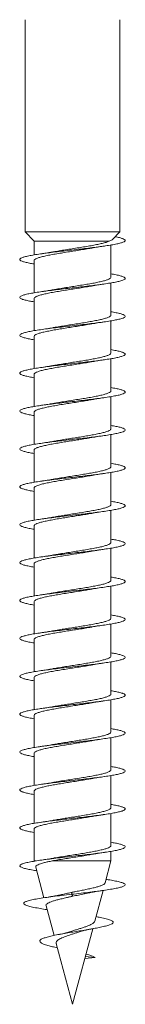
# Model space of a CAD drawing. Units: millimetres. Extents: x -440 to 719, y -270 to 460.
# Drawn here: x 420 to 425, y -270 to -223 of the extents above; entities that cross this region are included whole.
import ezdxf

# ---------------------------------------------------------------- set-up
doc = ezdxf.new("R2010")
doc.units = ezdxf.units.MM

msp = doc.modelspace()

# ---------------------------------------------------------------- linework, layer by layer
at = {"color": 7, "linetype": 'Continuous', "lineweight": 0}
for p, q in [((420.479, -223.048), (420.479, -233.123)), ((424.979, -233.123), (424.979, -223.048)), ((420.479, -233.123), (420.904, -233.562)), ((420.479, -233.123), (424.979, -233.123)), ((424.629, -233.485), (424.979, -233.123)), ((420.904, -233.562), (420.904, -234.221)), ((424.472, -233.562), (420.904, -233.562)), ((424.554, -235.276), (424.554, -233.75)), ((420.904, -234.495), (420.904, -236.021)), ((424.554, -237.076), (424.554, -235.55)), ((420.904, -236.295), (420.904, -237.821)), ((424.554, -238.876), (424.554, -237.35)), ((420.904, -238.095), (420.904, -239.621)), ((424.554, -240.676), (424.554, -239.15)), ((420.904, -239.895), (420.904, -241.421)), ((424.554, -242.476), (424.554, -240.95)), ((420.904, -241.695), (420.904, -243.221)), ((424.554, -244.276), (424.554, -242.75)), ((420.904, -243.495), (420.904, -245.021)), ((424.554, -246.076), (424.554, -244.55)), ((420.904, -245.295), (420.904, -246.821)), ((424.554, -247.876), (424.554, -246.35)), ((420.904, -247.095), (420.904, -248.621)), ((424.554, -249.676), (424.554, -248.15)), ((420.904, -248.895), (420.904, -250.421)), ((424.554, -251.476), (424.554, -249.95)), ((420.904, -250.695), (420.904, -252.221)), ((424.554, -253.276), (424.554, -251.75)), ((420.904, -252.495), (420.904, -254.021)), ((424.554, -255.076), (424.554, -253.55)), ((420.904, -254.295), (420.904, -255.821)), ((424.554, -256.876), (424.554, -255.35)), ((420.904, -256.095), (420.904, -257.621)), ((424.554, -258.676), (424.554, -257.15)), ((420.904, -257.895), (420.904, -259.421)), ((424.554, -260.476), (424.554, -258.95)), ((420.904, -259.695), (420.904, -261.221)), ((424.554, -262.276), (424.554, -260.75)), ((420.904, -261.495), (420.904, -263.005)), ((424.554, -263.005), (424.554, -262.55)), ((420.904, -263.005), (420.908, -263.02)), ((420.997, -263.005), (420.904, -263.005)), ((424.554, -263.005), (421.765, -263.005)), ((424.273, -264.052), (424.554, -263.005)), ((420.984, -263.304), (421.373, -264.754)), ((422.684, -264.591), (422.719, -264.494)), ((422.743, -264.685), (422.684, -264.591)), ((423.786, -265.871), (424.178, -264.409)), ((421.476, -265.137), (421.853, -266.545)), ((421.439, -265.306), (421.524, -265.32)), ((422.729, -269.816), (423.691, -266.225)), ((421.957, -266.934), (422.729, -269.816)), ((423.312, -267.641), (423.802, -267.591)), ((423.802, -267.591), (423.336, -267.552))]:
    msp.add_line(p, q, dxfattribs=at)
for points, knots in [([(424.753, -233.357), (424.77, -233.36), (424.872, -233.378), (425.007, -233.412), (425.148, -233.458), (425.224, -233.504), (425.237, -233.55), (425.183, -233.597), (425.067, -233.643), (424.889, -233.689), (424.656, -233.735), (424.373, -233.781), (424.047, -233.827), (423.687, -233.873), (423.302, -233.92), (422.903, -233.966), (422.499, -234.012), (422.101, -234.058), (421.719, -234.104), (421.364, -234.15), (421.044, -234.196), (420.767, -234.243), (420.541, -234.289), (420.372, -234.335), (420.264, -234.381), (420.22, -234.427), (420.24, -234.473), (420.325, -234.519), (420.473, -234.565), (420.664, -234.609), (420.829, -234.638), (420.904, -234.651)], [0, 0, 0, 0, 0.0072549, 0.0426349, 0.0782592, 0.1139965, 0.1497011, 0.185366, 0.2210199, 0.2566891, 0.2923746, 0.3280469, 0.3637266, 0.3994001, 0.4350674, 0.4707363, 0.5063952, 0.5420498, 0.5777136, 0.6133664, 0.6490201, 0.6846714, 0.7203184, 0.7559729, 0.7916207, 0.8272677, 0.8629208, 0.8985672, 0.9342184, 0.9698733, 1, 1, 1, 1]), ([(424.472, -233.562), (424.437, -233.578), (424.366, -233.611), (424.198, -233.66), (423.989, -233.709), (423.746, -233.757), (423.47, -233.807), (423.176, -233.855), (422.866, -233.904), (422.554, -233.953), (422.246, -234.002), (422.005, -234.042), (421.876, -234.065), (421.838, -234.072)], [0, 0, 0, 0, 0.0947742, 0.1923178, 0.2867467, 0.3839109, 0.4783411, 0.5755058, 0.6699435, 0.7671016, 0.8615277, 0.9586942, 1, 1, 1, 1]), ([(423.621, -233.899), (423.631, -233.897), (423.723, -233.88), (423.93, -233.846), (424.139, -233.815), (424.251, -233.798)], [0, 0, 0, 0, 0.0548894, 0.4956506, 1, 1, 1, 1]), ([(424.626, -233.483), (424.614, -233.494), (424.587, -233.52), (424.513, -233.547), (424.472, -233.562)], [0, 0, 0, 0, 0.439897, 1, 1, 1, 1]), ([(420.909, -234.495), (420.907, -234.492), (420.9, -234.472), (420.938, -234.435), (421.026, -234.386), (421.166, -234.338), (421.353, -234.288), (421.578, -234.24), (421.838, -234.191), (422.122, -234.142), (422.426, -234.093), (422.737, -234.044), (423.049, -233.995), (423.349, -233.947), (423.532, -233.915), (423.62, -233.899)], [0, 0, 0, 0, 0.017858, 0.101081, 0.181962, 0.265179, 0.346058, 0.429281, 0.510169, 0.593388, 0.674259, 0.75749, 0.838355, 0.921579, 1, 1, 1, 1]), ([(421.838, -234.071), (421.779, -234.082), (421.648, -234.106), (421.434, -234.14), (421.277, -234.163), (421.204, -234.174)], [0, 0, 0, 0, 0.300076, 0.672692, 1, 1, 1, 1]), ([(424.554, -235.12), (424.64, -235.135), (424.813, -235.166), (425.007, -235.212), (425.148, -235.258), (425.224, -235.304), (425.237, -235.35), (425.184, -235.396), (425.068, -235.442), (424.891, -235.488), (424.658, -235.535), (424.376, -235.581), (424.051, -235.627), (423.691, -235.673), (423.307, -235.719), (422.908, -235.765), (422.504, -235.811), (422.106, -235.857), (421.724, -235.904), (421.368, -235.95), (421.048, -235.996), (420.771, -236.042), (420.544, -236.088), (420.374, -236.134), (420.265, -236.18), (420.219, -236.227), (420.24, -236.273), (420.324, -236.319), (420.471, -236.365), (420.663, -236.409), (420.828, -236.437), (420.904, -236.451)], [0, 0, 0, 0, 0.034045, 0.068736, 0.103418, 0.138101, 0.172782, 0.207455, 0.242133, 0.276804, 0.311474, 0.346148, 0.380814, 0.415483, 0.450154, 0.484816, 0.519488, 0.554158, 0.588823, 0.623501, 0.658168, 0.692846, 0.727526, 0.7622, 0.796886, 0.831571, 0.866259, 0.900956, 0.935647, 0.970344, 1, 1, 1, 1]), ([(420.905, -236.295), (420.905, -236.295), (420.895, -236.278), (420.927, -236.245), (421.002, -236.197), (421.134, -236.147), (421.31, -236.099), (421.529, -236.05), (421.781, -236.001), (422.063, -235.952), (422.362, -235.903), (422.674, -235.854), (422.985, -235.805), (423.289, -235.756), (423.502, -235.721), (423.604, -235.702), (423.618, -235.699)], [0, 0, 0, 0, 0.002202, 0.083099, 0.166341, 0.247244, 0.330485, 0.411383, 0.494622, 0.575518, 0.658768, 0.739668, 0.822914, 0.903812, 0.987054, 1, 1, 1, 1]), ([(424.553, -235.276), (424.549, -235.292), (424.54, -235.323), (424.46, -235.372), (424.333, -235.421), (424.158, -235.47), (423.943, -235.519), (423.69, -235.568), (423.412, -235.616), (423.112, -235.666), (422.803, -235.714), (422.489, -235.763), (422.186, -235.812), (421.965, -235.849), (421.858, -235.869), (421.837, -235.873)], [0, 0, 0, 0, 0.079707, 0.1605, 0.24364, 0.324432, 0.407573, 0.488363, 0.571498, 0.652297, 0.735431, 0.816222, 0.899368, 0.980167, 1, 1, 1, 1]), ([(423.618, -235.7), (423.629, -235.698), (423.722, -235.68), (423.93, -235.646), (424.139, -235.615), (424.25, -235.598)], [0, 0, 0, 0, 0.058437, 0.497695, 1, 1, 1, 1]), ([(421.837, -235.872), (421.813, -235.876), (421.71, -235.895), (421.501, -235.929), (421.308, -235.958), (421.206, -235.973)], [0, 0, 0, 0, 0.127025, 0.540523, 1, 1, 1, 1]), ([(424.554, -236.92), (424.639, -236.935), (424.811, -236.965), (425.005, -237.011), (425.146, -237.057), (425.224, -237.103), (425.237, -237.149), (425.185, -237.195), (425.07, -237.242), (424.894, -237.288), (424.662, -237.334), (424.38, -237.38), (424.055, -237.426), (423.696, -237.472), (423.312, -237.518), (422.913, -237.565), (422.508, -237.611), (422.11, -237.657), (421.728, -237.703), (421.371, -237.749), (421.05, -237.795), (420.772, -237.842), (420.546, -237.888), (420.375, -237.934), (420.266, -237.98), (420.22, -238.026), (420.239, -238.072), (420.323, -238.118), (420.47, -238.165), (420.661, -238.209), (420.827, -238.237), (420.904, -238.251)], [0, 0, 0, 0, 0.03358, 0.068249, 0.102923, 0.13759, 0.172263, 0.206936, 0.241606, 0.276283, 0.31096, 0.345635, 0.380322, 0.415003, 0.449689, 0.484378, 0.519072, 0.55377, 0.588471, 0.623166, 0.657866, 0.692551, 0.72724, 0.761926, 0.796603, 0.831285, 0.865961, 0.900634, 0.935311, 0.96998, 1, 1, 1, 1]), ([(424.55, -237.076), (424.551, -237.079), (424.56, -237.098), (424.523, -237.133), (424.44, -237.182), (424.3, -237.231), (424.118, -237.28), (423.893, -237.329), (423.636, -237.378), (423.351, -237.427), (423.05, -237.475), (422.737, -237.525), (422.426, -237.573), (422.125, -237.622), (421.925, -237.655), (421.836, -237.672), (421.834, -237.673)], [0, 0, 0, 0, 0.014546, 0.095322, 0.178437, 0.259212, 0.342331, 0.423107, 0.506221, 0.587006, 0.670115, 0.750895, 0.834003, 0.91478, 0.997899, 1, 1, 1, 1]), ([(420.908, -238.095), (420.91, -238.082), (420.914, -238.052), (420.984, -238.006), (421.102, -237.958), (421.271, -237.908), (421.48, -237.86), (421.728, -237.811), (422.002, -237.762), (422.3, -237.713), (422.608, -237.664), (422.923, -237.615), (423.227, -237.566), (423.463, -237.528), (423.583, -237.505), (423.616, -237.499)], [0, 0, 0, 0, 0.067454, 0.148362, 0.231622, 0.312529, 0.395787, 0.476695, 0.559947, 0.640852, 0.724114, 0.805016, 0.888272, 0.969179, 1, 1, 1, 1]), ([(423.616, -237.5), (423.628, -237.498), (423.722, -237.48), (423.932, -237.446), (424.141, -237.415), (424.252, -237.398)], [0, 0, 0, 0, 0.064554, 0.501345, 1, 1, 1, 1]), ([(421.834, -237.672), (421.815, -237.676), (421.718, -237.694), (421.51, -237.728), (421.31, -237.758), (421.203, -237.774)], [0, 0, 0, 0, 0.0968458, 0.5182979, 1, 1, 1, 1]), ([(424.554, -238.72), (424.638, -238.735), (424.809, -238.765), (425.004, -238.81), (425.145, -238.857), (425.223, -238.903), (425.237, -238.949), (425.186, -238.995), (425.071, -239.041), (424.896, -239.087), (424.664, -239.134), (424.382, -239.18), (424.058, -239.226), (423.699, -239.272), (423.315, -239.318), (422.916, -239.364), (422.512, -239.41), (422.114, -239.457), (421.732, -239.503), (421.375, -239.549), (421.054, -239.595), (420.776, -239.641), (420.548, -239.687), (420.377, -239.733), (420.267, -239.779), (420.22, -239.826), (420.239, -239.872), (420.321, -239.918), (420.467, -239.964), (420.659, -240.008), (420.826, -240.037), (420.904, -240.051)], [0, 0, 0, 0, 0.033117, 0.0678, 0.102486, 0.13718, 0.171871, 0.20657, 0.241271, 0.275963, 0.310658, 0.345344, 0.380026, 0.414708, 0.449383, 0.484062, 0.518739, 0.553407, 0.588085, 0.622754, 0.657422, 0.692093, 0.726759, 0.761431, 0.796103, 0.83077, 0.865446, 0.900119, 0.934792, 0.969473, 1, 1, 1, 1]), ([(424.548, -238.876), (424.55, -238.882), (424.556, -238.904), (424.511, -238.943), (424.414, -238.992), (424.267, -239.041), (424.074, -239.09), (423.844, -239.139), (423.579, -239.188), (423.291, -239.236), (422.985, -239.286), (422.674, -239.334), (422.363, -239.383), (422.079, -239.429), (421.911, -239.459), (421.836, -239.473)], [0, 0, 0, 0, 0.0302182, 0.1133499, 0.1941322, 0.2772622, 0.3580529, 0.4411827, 0.5219724, 0.6050951, 0.6858877, 0.7690228, 0.8498095, 0.9329412, 1, 1, 1, 1]), ([(420.91, -239.895), (420.91, -239.885), (420.908, -239.859), (420.965, -239.817), (421.074, -239.767), (421.232, -239.719), (421.435, -239.67), (421.674, -239.621), (421.945, -239.572), (422.237, -239.523), (422.545, -239.474), (422.857, -239.425), (423.167, -239.376), (423.426, -239.334), (423.57, -239.307), (423.624, -239.298)], [0, 0, 0, 0, 0.049298, 0.132364, 0.213088, 0.296155, 0.376884, 0.459951, 0.540669, 0.623747, 0.704461, 0.787524, 0.868256, 0.951316, 1, 1, 1, 1]), ([(423.624, -239.299), (423.666, -239.291), (423.784, -239.27), (423.995, -239.236), (424.167, -239.211), (424.25, -239.198)], [0, 0, 0, 0, 0.21555, 0.619114, 1, 1, 1, 1]), ([(421.835, -239.472), (421.814, -239.476), (421.713, -239.495), (421.505, -239.529), (421.309, -239.558), (421.205, -239.573)], [0, 0, 0, 0, 0.1150414, 0.5317133, 1, 1, 1, 1]), ([(424.554, -240.52), (424.637, -240.535), (424.808, -240.565), (425.002, -240.61), (425.144, -240.656), (425.223, -240.702), (425.237, -240.748), (425.187, -240.795), (425.072, -240.841), (424.898, -240.887), (424.667, -240.933), (424.386, -240.979), (424.062, -241.025), (423.704, -241.071), (423.32, -241.117), (422.921, -241.164), (422.517, -241.21), (422.119, -241.256), (421.736, -241.302), (421.38, -241.348), (421.057, -241.394), (420.779, -241.44), (420.55, -241.487), (420.378, -241.533), (420.268, -241.579), (420.22, -241.625), (420.238, -241.671), (420.32, -241.717), (420.465, -241.764), (420.658, -241.808), (420.825, -241.837), (420.904, -241.851)], [0, 0, 0, 0, 0.032829, 0.067513, 0.10219, 0.136863, 0.171541, 0.206209, 0.240881, 0.275554, 0.31022, 0.344892, 0.379562, 0.41423, 0.448902, 0.48357, 0.518248, 0.552925, 0.587594, 0.622277, 0.656958, 0.691642, 0.726332, 0.76102, 0.795719, 0.830418, 0.865111, 0.899808, 0.934499, 0.969184, 1, 1, 1, 1]), ([(424.547, -240.676), (424.548, -240.685), (424.551, -240.711), (424.495, -240.753), (424.388, -240.802), (424.23, -240.851), (424.03, -240.9), (423.791, -240.949), (423.522, -240.998), (423.229, -241.047), (422.923, -241.095), (422.609, -241.145), (422.302, -241.193), (422.038, -241.236), (421.891, -241.263), (421.833, -241.273)], [0, 0, 0, 0, 0.048178, 0.128873, 0.211908, 0.292601, 0.375638, 0.456336, 0.539374, 0.620059, 0.703099, 0.783802, 0.866825, 0.947523, 1, 1, 1, 1]), ([(420.911, -241.695), (420.909, -241.688), (420.904, -241.666), (420.95, -241.626), (421.047, -241.578), (421.197, -241.529), (421.389, -241.48), (421.623, -241.431), (421.886, -241.382), (422.176, -241.333), (422.48, -241.284), (422.794, -241.235), (423.103, -241.186), (423.384, -241.141), (423.547, -241.112), (423.62, -241.099)], [0, 0, 0, 0, 0.033688, 0.114532, 0.197722, 0.278567, 0.361755, 0.4426, 0.525788, 0.60663, 0.689824, 0.77067, 0.853869, 0.934717, 1, 1, 1, 1]), ([(421.833, -241.272), (421.781, -241.282), (421.655, -241.305), (421.444, -241.338), (421.283, -241.362), (421.205, -241.373)], [0, 0, 0, 0, 0.26586, 0.647602, 1, 1, 1, 1]), ([(423.62, -241.099), (423.653, -241.093), (423.723, -241.081), (423.851, -241.059), (424.025, -241.031), (424.168, -241.01), (424.25, -240.998)], [0, 0, 0, 0, 0.168701, 0.355119, 0.630869, 1, 1, 1, 1]), ([(424.554, -242.32), (424.636, -242.335), (424.806, -242.364), (425, -242.409), (425.142, -242.456), (425.222, -242.502), (425.237, -242.548), (425.188, -242.594), (425.075, -242.64), (424.9, -242.686), (424.67, -242.732), (424.39, -242.779), (424.066, -242.825), (423.708, -242.871), (423.324, -242.917), (422.925, -242.963), (422.521, -243.009), (422.122, -243.056), (421.739, -243.102), (421.382, -243.148), (421.06, -243.194), (420.78, -243.24), (420.552, -243.286), (420.38, -243.332), (420.268, -243.379), (420.221, -243.425), (420.237, -243.471), (420.319, -243.517), (420.464, -243.563), (420.656, -243.608), (420.824, -243.637), (420.904, -243.651)], [0, 0, 0, 0, 0.032323, 0.066991, 0.101668, 0.13634, 0.171014, 0.205695, 0.240371, 0.275056, 0.309742, 0.344424, 0.379121, 0.413812, 0.448513, 0.483217, 0.517911, 0.552603, 0.587296, 0.621981, 0.656666, 0.691347, 0.726025, 0.760704, 0.795376, 0.830051, 0.864726, 0.899394, 0.934068, 0.968738, 1, 1, 1, 1]), ([(424.55, -242.476), (424.548, -242.489), (424.545, -242.518), (424.478, -242.563), (424.359, -242.612), (424.193, -242.661), (423.983, -242.71), (423.739, -242.759), (423.463, -242.808), (423.168, -242.857), (422.857, -242.906), (422.546, -242.954), (422.238, -243.004), (422, -243.043), (421.874, -243.066), (421.838, -243.072)], [0, 0, 0, 0, 0.063927, 0.1470868, 0.227899, 0.311055, 0.3918744, 0.4750287, 0.5558397, 0.6389971, 0.7198062, 0.8029597, 0.883774, 0.9669352, 1, 1, 1, 1]), ([(420.908, -243.495), (420.907, -243.492), (420.899, -243.472), (420.936, -243.437), (421.022, -243.387), (421.162, -243.339), (421.347, -243.29), (421.571, -243.241), (421.831, -243.192), (422.114, -243.143), (422.418, -243.094), (422.728, -243.045), (423.041, -242.996), (423.344, -242.948), (423.53, -242.915), (423.621, -242.899)], [0, 0, 0, 0, 0.0156651, 0.0988756, 0.1797408, 0.2629498, 0.343823, 0.4270309, 0.5078945, 0.5911002, 0.6719714, 0.755173, 0.8360405, 0.9192481, 1, 1, 1, 1]), ([(421.838, -243.071), (421.817, -243.075), (421.718, -243.094), (421.509, -243.128), (421.31, -243.158), (421.204, -243.174)], [0, 0, 0, 0, 0.108339, 0.525561, 1, 1, 1, 1]), ([(423.621, -242.899), (423.631, -242.897), (423.723, -242.88), (423.931, -242.846), (424.14, -242.815), (424.252, -242.798)], [0, 0, 0, 0, 0.053995, 0.495181, 1, 1, 1, 1]), ([(424.554, -244.12), (424.635, -244.134), (424.805, -244.164), (424.998, -244.209), (425.142, -244.255), (425.222, -244.301), (425.238, -244.347), (425.188, -244.394), (425.076, -244.44), (424.902, -244.486), (424.672, -244.532), (424.392, -244.578), (424.069, -244.624), (423.711, -244.67), (423.328, -244.717), (422.929, -244.763), (422.525, -244.809), (422.127, -244.855), (421.744, -244.901), (421.386, -244.947), (421.064, -244.993), (420.784, -245.039), (420.554, -245.086), (420.382, -245.132), (420.269, -245.178), (420.22, -245.224), (420.237, -245.27), (420.317, -245.316), (420.461, -245.362), (420.654, -245.407), (420.823, -245.437), (420.904, -245.451)], [0, 0, 0, 0, 0.031933, 0.06663, 0.101321, 0.136023, 0.170717, 0.205405, 0.240096, 0.274774, 0.309454, 0.344136, 0.378808, 0.413484, 0.448157, 0.482823, 0.5175, 0.552165, 0.586833, 0.621507, 0.656172, 0.690846, 0.725516, 0.760185, 0.794862, 0.829535, 0.864214, 0.898896, 0.933574, 0.968264, 1, 1, 1, 1]), ([(424.554, -244.276), (424.549, -244.292), (424.539, -244.324), (424.457, -244.373), (424.329, -244.422), (424.153, -244.471), (423.937, -244.52), (423.683, -244.569), (423.405, -244.618), (423.104, -244.667), (422.795, -244.716), (422.48, -244.765), (422.178, -244.813), (421.96, -244.849), (421.856, -244.869), (421.837, -244.873)], [0, 0, 0, 0, 0.081908, 0.162713, 0.245865, 0.326674, 0.409822, 0.490626, 0.573776, 0.654576, 0.737739, 0.818544, 0.901693, 0.982503, 1, 1, 1, 1]), ([(420.904, -245.295), (420.904, -245.295), (420.904, -245.277), (420.922, -245.248), (421, -245.198), (421.13, -245.149), (421.305, -245.1), (421.523, -245.051), (421.774, -245.002), (422.055, -244.953), (422.354, -244.904), (422.665, -244.855), (422.977, -244.806), (423.282, -244.757), (423.498, -244.722), (423.602, -244.702), (423.619, -244.699)], [0, 0, 0, 0, 0.0000108, 0.0808895, 0.1641103, 0.2449905, 0.328212, 0.4091, 0.492322, 0.573204, 0.6564177, 0.7373095, 0.8205317, 0.9014062, 0.9846244, 1, 1, 1, 1]), ([(421.837, -244.872), (421.818, -244.875), (421.72, -244.894), (421.511, -244.928), (421.311, -244.958), (421.205, -244.973)], [0, 0, 0, 0, 0.101674, 0.521046, 1, 1, 1, 1]), ([(423.619, -244.7), (423.634, -244.697), (423.73, -244.679), (423.938, -244.645), (424.142, -244.614), (424.249, -244.598)], [0, 0, 0, 0, 0.081187, 0.515262, 1, 1, 1, 1]), ([(424.554, -245.92), (424.635, -245.934), (424.803, -245.964), (424.996, -246.009), (425.141, -246.055), (425.221, -246.101), (425.238, -246.147), (425.19, -246.193), (425.077, -246.239), (424.904, -246.285), (424.676, -246.331), (424.396, -246.378), (424.073, -246.424), (423.716, -246.47), (423.333, -246.516), (422.935, -246.562), (422.531, -246.608), (422.132, -246.654), (421.748, -246.701), (421.391, -246.747), (421.067, -246.793), (420.787, -246.839), (420.557, -246.885), (420.383, -246.931), (420.27, -246.978), (420.221, -247.024), (420.236, -247.07), (420.317, -247.116), (420.46, -247.162), (420.653, -247.207), (420.823, -247.237), (420.904, -247.251)], [0, 0, 0, 0, 0.031589, 0.066266, 0.10094, 0.135609, 0.170284, 0.204953, 0.239623, 0.274297, 0.308963, 0.343638, 0.378314, 0.412982, 0.447663, 0.482338, 0.517016, 0.551703, 0.586388, 0.621076, 0.655774, 0.690467, 0.72517, 0.759868, 0.79456, 0.829255, 0.863939, 0.898625, 0.933309, 0.967983, 1, 1, 1, 1]), ([(424.55, -246.076), (424.551, -246.079), (424.559, -246.099), (424.522, -246.134), (424.437, -246.183), (424.296, -246.232), (424.112, -246.281), (423.886, -246.33), (423.629, -246.379), (423.343, -246.428), (423.042, -246.477), (422.729, -246.526), (422.419, -246.575), (422.114, -246.624), (421.928, -246.656), (421.833, -246.673)], [0, 0, 0, 0, 0.016735, 0.097513, 0.18063, 0.261407, 0.344532, 0.425307, 0.508428, 0.589205, 0.672329, 0.753111, 0.836222, 0.917, 1, 1, 1, 1]), ([(423.63, -246.497), (423.635, -246.497), (423.721, -246.48), (423.922, -246.447), (424.134, -246.416), (424.251, -246.398)], [0, 0, 0, 0, 0.026968, 0.460416, 1, 1, 1, 1]), ([(420.909, -247.095), (420.91, -247.082), (420.913, -247.053), (420.981, -247.008), (421.099, -246.959), (421.266, -246.91), (421.474, -246.861), (421.721, -246.812), (421.995, -246.763), (422.292, -246.714), (422.6, -246.665), (422.914, -246.616), (423.219, -246.568), (423.462, -246.528), (423.59, -246.504), (423.63, -246.497)], [0, 0, 0, 0, 0.064986, 0.145555, 0.22846, 0.309032, 0.391927, 0.4725, 0.555408, 0.635965, 0.718873, 0.799443, 0.882342, 0.962918, 1, 1, 1, 1]), ([(421.833, -246.672), (421.815, -246.676), (421.718, -246.694), (421.511, -246.728), (421.311, -246.758), (421.205, -246.773)], [0, 0, 0, 0, 0.095971, 0.517903, 1, 1, 1, 1]), ([(424.554, -247.72), (424.634, -247.734), (424.801, -247.763), (424.994, -247.808), (425.139, -247.854), (425.221, -247.9), (425.238, -247.946), (425.19, -247.992), (425.079, -248.039), (424.907, -248.085), (424.678, -248.131), (424.399, -248.177), (424.077, -248.223), (423.719, -248.269), (423.336, -248.316), (422.938, -248.362), (422.534, -248.408), (422.135, -248.454), (421.751, -248.5), (421.393, -248.546), (421.07, -248.592), (420.789, -248.639), (420.559, -248.685), (420.385, -248.731), (420.271, -248.777), (420.221, -248.823), (420.236, -248.869), (420.315, -248.915), (420.458, -248.961), (420.651, -249.007), (420.822, -249.036), (420.904, -249.051)], [0, 0, 0, 0, 0.0310865, 0.0657573, 0.1004359, 0.1351182, 0.1697959, 0.2044843, 0.239171, 0.2738624, 0.3085615, 0.3432539, 0.3779523, 0.4126553, 0.4473419, 0.4820351, 0.5167184, 0.5514017, 0.5860862, 0.6207607, 0.6554373, 0.6901147, 0.7247826, 0.7594571, 0.7941281, 0.8287965, 0.8634708, 0.8981381, 0.9328107, 0.9674837, 1, 1, 1, 1]), ([(420.91, -248.895), (420.91, -248.886), (420.908, -248.86), (420.963, -248.818), (421.071, -248.769), (421.228, -248.72), (421.429, -248.671), (421.667, -248.622), (421.937, -248.573), (422.229, -248.524), (422.537, -248.475), (422.849, -248.426), (423.158, -248.377), (423.419, -248.335), (423.564, -248.309), (423.619, -248.299)], [0, 0, 0, 0, 0.047186, 0.13039, 0.211247, 0.29445, 0.3753, 0.45851, 0.539358, 0.622565, 0.703416, 0.786622, 0.867477, 0.950676, 1, 1, 1, 1]), ([(424.548, -247.876), (424.549, -247.882), (424.555, -247.905), (424.509, -247.944), (424.411, -247.993), (424.262, -248.042), (424.068, -248.091), (423.837, -248.14), (423.571, -248.189), (423.283, -248.238), (422.977, -248.287), (422.666, -248.336), (422.354, -248.385), (422.071, -248.431), (421.904, -248.46), (421.83, -248.474)], [0, 0, 0, 0, 0.032352, 0.115338, 0.195981, 0.278962, 0.359605, 0.442584, 0.523234, 0.606219, 0.686864, 0.769846, 0.850486, 0.933467, 1, 1, 1, 1]), ([(423.619, -248.299), (423.652, -248.293), (423.723, -248.281), (423.851, -248.259), (424.026, -248.231), (424.169, -248.21), (424.251, -248.198)], [0, 0, 0, 0, 0.170565, 0.356533, 0.631701, 1, 1, 1, 1]), ([(421.83, -248.473), (421.784, -248.481), (421.663, -248.503), (421.452, -248.537), (421.285, -248.562), (421.204, -248.574)], [0, 0, 0, 0, 0.2374891, 0.6266788, 1, 1, 1, 1]), ([(424.554, -249.52), (424.633, -249.534), (424.8, -249.563), (424.992, -249.608), (425.138, -249.654), (425.22, -249.7), (425.238, -249.746), (425.191, -249.792), (425.08, -249.838), (424.909, -249.884), (424.68, -249.931), (424.402, -249.977), (424.08, -250.023), (423.723, -250.069), (423.341, -250.115), (422.943, -250.161), (422.539, -250.207), (422.14, -250.253), (421.756, -250.3), (421.398, -250.346), (421.074, -250.392), (420.793, -250.438), (420.561, -250.484), (420.386, -250.53), (420.272, -250.576), (420.221, -250.623), (420.235, -250.669), (420.314, -250.715), (420.456, -250.761), (420.65, -250.806), (420.821, -250.836), (420.904, -250.851)], [0, 0, 0, 0, 0.0307776, 0.0654746, 0.1001598, 0.1348471, 0.1695315, 0.2042068, 0.2388875, 0.273563, 0.3082346, 0.3429079, 0.3775753, 0.4122462, 0.446916, 0.4815829, 0.5162543, 0.5509241, 0.5855896, 0.6202657, 0.6549343, 0.6896093, 0.7242874, 0.7589612, 0.7936451, 0.8283279, 0.8630126, 0.8977072, 0.9323968, 0.9670961, 1, 1, 1, 1]), ([(424.548, -249.676), (424.548, -249.686), (424.55, -249.712), (424.493, -249.755), (424.385, -249.803), (424.225, -249.852), (424.025, -249.901), (423.784, -249.95), (423.515, -249.999), (423.22, -250.048), (422.915, -250.097), (422.6, -250.146), (422.293, -250.195), (422.035, -250.237), (421.892, -250.263), (421.839, -250.272)], [0, 0, 0, 0, 0.0504571, 0.1312946, 0.214478, 0.2953203, 0.3784996, 0.4593391, 0.5425215, 0.6233603, 0.7065404, 0.7873804, 0.8705616, 0.9513957, 1, 1, 1, 1]), ([(420.911, -250.695), (420.909, -250.689), (420.903, -250.667), (420.948, -250.628), (421.043, -250.579), (421.192, -250.53), (421.384, -250.481), (421.616, -250.432), (421.879, -250.383), (422.168, -250.334), (422.472, -250.286), (422.786, -250.236), (423.094, -250.188), (423.378, -250.142), (423.543, -250.112), (423.617, -250.099)], [0, 0, 0, 0, 0.031518, 0.112432, 0.195689, 0.276608, 0.359869, 0.440781, 0.524039, 0.604951, 0.688221, 0.76914, 0.852396, 0.933318, 1, 1, 1, 1]), ([(423.617, -250.1), (423.628, -250.098), (423.721, -250.08), (423.93, -250.046), (424.138, -250.015), (424.25, -249.998)], [0, 0, 0, 0, 0.059566, 0.498293, 1, 1, 1, 1]), ([(421.839, -250.271), (421.819, -250.275), (421.721, -250.294), (421.512, -250.328), (421.312, -250.357), (421.206, -250.373)], [0, 0, 0, 0, 0.104247, 0.522423, 1, 1, 1, 1]), ([(424.554, -251.32), (424.632, -251.334), (424.799, -251.363), (424.99, -251.407), (425.137, -251.453), (425.22, -251.499), (425.238, -251.545), (425.192, -251.592), (425.082, -251.638), (424.911, -251.684), (424.684, -251.73), (424.406, -251.776), (424.085, -251.822), (423.728, -251.868), (423.346, -251.914), (422.948, -251.961), (422.544, -252.007), (422.144, -252.053), (421.76, -252.099), (421.401, -252.145), (421.076, -252.191), (420.794, -252.238), (420.563, -252.284), (420.387, -252.33), (420.273, -252.376), (420.221, -252.422), (420.235, -252.468), (420.313, -252.514), (420.454, -252.561), (420.648, -252.606), (420.82, -252.636), (420.904, -252.651)], [0, 0, 0, 0, 0.030348, 0.065017, 0.099693, 0.134359, 0.169031, 0.203704, 0.238373, 0.273051, 0.307724, 0.342398, 0.377081, 0.411761, 0.446446, 0.48113, 0.515819, 0.550516, 0.585212, 0.619908, 0.654614, 0.689304, 0.723996, 0.758685, 0.793364, 0.828049, 0.862726, 0.897401, 0.932081, 0.966749, 1, 1, 1, 1]), ([(424.55, -251.476), (424.548, -251.489), (424.544, -251.519), (424.475, -251.564), (424.355, -251.614), (424.188, -251.662), (423.977, -251.711), (423.732, -251.76), (423.455, -251.809), (423.16, -251.858), (422.849, -251.907), (422.537, -251.956), (422.23, -252.005), (421.994, -252.044), (421.871, -252.066), (421.838, -252.072)], [0, 0, 0, 0, 0.066117, 0.149278, 0.230095, 0.313259, 0.394077, 0.477236, 0.558048, 0.641213, 0.722031, 0.805179, 0.886001, 0.969158, 1, 1, 1, 1]), ([(420.908, -252.495), (420.907, -252.492), (420.898, -252.473), (420.935, -252.438), (421.019, -252.389), (421.158, -252.34), (421.342, -252.291), (421.565, -252.242), (421.823, -252.193), (422.106, -252.144), (422.41, -252.095), (422.72, -252.047), (423.034, -251.998), (423.333, -251.949), (423.532, -251.916), (423.62, -251.899), (423.623, -251.899)], [0, 0, 0, 0, 0.013469, 0.096633, 0.177451, 0.260619, 0.341438, 0.424598, 0.50542, 0.58858, 0.669407, 0.752565, 0.83339, 0.916552, 0.997368, 1, 1, 1, 1]), ([(421.838, -252.071), (421.818, -252.075), (421.72, -252.094), (421.511, -252.128), (421.31, -252.158), (421.204, -252.174)], [0, 0, 0, 0, 0.103819, 0.522044, 1, 1, 1, 1]), ([(423.623, -251.899), (423.641, -251.896), (423.74, -251.877), (423.948, -251.843), (424.147, -251.813), (424.252, -251.798)], [0, 0, 0, 0, 0.096415, 0.528018, 1, 1, 1, 1]), ([(424.554, -253.121), (424.631, -253.134), (424.796, -253.162), (424.988, -253.206), (425.135, -253.253), (425.219, -253.299), (425.239, -253.345), (425.193, -253.391), (425.084, -253.437), (424.913, -253.483), (424.686, -253.53), (424.409, -253.576), (424.087, -253.622), (423.731, -253.668), (423.349, -253.714), (422.951, -253.76), (422.547, -253.806), (422.148, -253.853), (421.764, -253.899), (421.404, -253.945), (421.08, -253.991), (420.798, -254.037), (420.565, -254.083), (420.39, -254.129), (420.274, -254.175), (420.222, -254.222), (420.235, -254.268), (420.311, -254.314), (420.452, -254.36), (420.646, -254.406), (420.819, -254.436), (420.904, -254.451)], [0, 0, 0, 0, 0.029878, 0.064559, 0.09924, 0.133931, 0.168619, 0.203316, 0.238015, 0.272707, 0.307406, 0.342098, 0.37678, 0.41147, 0.446144, 0.480823, 0.515501, 0.550173, 0.584849, 0.61952, 0.654186, 0.68886, 0.723524, 0.758196, 0.792867, 0.827533, 0.862207, 0.896878, 0.93155, 0.96623, 1, 1, 1, 1]), ([(424.554, -253.276), (424.554, -253.276), (424.561, -253.293), (424.532, -253.326), (424.456, -253.375), (424.325, -253.423), (424.147, -253.472), (423.93, -253.521), (423.676, -253.57), (423.397, -253.619), (423.095, -253.668), (422.786, -253.717), (422.472, -253.766), (422.171, -253.815), (421.954, -253.851), (421.851, -253.87), (421.833, -253.873)], [0, 0, 0, 0, 0.000945, 0.084007, 0.164728, 0.247793, 0.328513, 0.411571, 0.492291, 0.575358, 0.656079, 0.739141, 0.819866, 0.902934, 0.983659, 1, 1, 1, 1]), ([(420.905, -254.295), (420.909, -254.28), (420.918, -254.247), (420.998, -254.199), (421.126, -254.15), (421.3, -254.101), (421.517, -254.052), (421.767, -254.003), (422.048, -253.954), (422.345, -253.906), (422.657, -253.856), (422.968, -253.808), (423.274, -253.759), (423.494, -253.722), (423.604, -253.702), (423.624, -253.698)], [0, 0, 0, 0, 0.078559, 0.161635, 0.242366, 0.325446, 0.406177, 0.489252, 0.569981, 0.653059, 0.733787, 0.816857, 0.897598, 0.980663, 1, 1, 1, 1]), ([(421.833, -253.872), (421.814, -253.876), (421.716, -253.894), (421.508, -253.928), (421.31, -253.958), (421.205, -253.973)], [0, 0, 0, 0, 0.101911, 0.521928, 1, 1, 1, 1]), ([(423.624, -253.699), (423.635, -253.697), (423.694, -253.685), (423.821, -253.664), (424.016, -253.633), (424.168, -253.61), (424.25, -253.598)], [0, 0, 0, 0, 0.056966, 0.316021, 0.629465, 1, 1, 1, 1]), ([(424.554, -254.921), (424.63, -254.934), (424.795, -254.962), (424.987, -255.006), (425.135, -255.052), (425.218, -255.098), (425.239, -255.144), (425.194, -255.191), (425.085, -255.237), (424.915, -255.283), (424.689, -255.329), (424.412, -255.375), (424.092, -255.421), (423.736, -255.467), (423.354, -255.514), (422.956, -255.56), (422.552, -255.606), (422.153, -255.652), (421.769, -255.698), (421.409, -255.744), (421.084, -255.79), (420.801, -255.836), (420.568, -255.883), (420.391, -255.929), (420.275, -255.975), (420.221, -256.021), (420.234, -256.067), (420.311, -256.113), (420.45, -256.16), (420.645, -256.205), (420.818, -256.236), (420.904, -256.251)], [0, 0, 0, 0, 0.0295968, 0.0642808, 0.0989592, 0.1336333, 0.1683119, 0.2029811, 0.237654, 0.272326, 0.3069896, 0.3416631, 0.3763309, 0.4109969, 0.4456719, 0.4803366, 0.5150092, 0.5496868, 0.5843531, 0.6190331, 0.653712, 0.6883906, 0.7230779, 0.7577618, 0.7924543, 0.8271506, 0.8618428, 0.8965434, 0.9312379, 0.9659248, 1, 1, 1, 1]), ([(424.549, -255.076), (424.551, -255.08), (424.559, -255.099), (424.52, -255.136), (424.433, -255.184), (424.291, -255.234), (424.107, -255.282), (423.88, -255.331), (423.622, -255.38), (423.335, -255.429), (423.034, -255.478), (422.72, -255.527), (422.411, -255.576), (422.108, -255.625), (421.924, -255.657), (421.832, -255.673)], [0, 0, 0, 0, 0.0189125, 0.0996422, 0.1827129, 0.2634422, 0.346514, 0.4272378, 0.5103155, 0.5910492, 0.6741082, 0.7548438, 0.8379217, 0.9186525, 1, 1, 1, 1]), ([(420.909, -256.095), (420.91, -256.083), (420.912, -256.054), (420.979, -256.009), (421.095, -255.96), (421.261, -255.911), (421.468, -255.862), (421.714, -255.813), (421.987, -255.765), (422.284, -255.715), (422.591, -255.667), (422.906, -255.618), (423.211, -255.569), (423.453, -255.529), (423.579, -255.506), (423.618, -255.499)], [0, 0, 0, 0, 0.063028, 0.143888, 0.227089, 0.307953, 0.391149, 0.472011, 0.555214, 0.636086, 0.719292, 0.800148, 0.883357, 0.964223, 1, 1, 1, 1]), ([(421.832, -255.673), (421.788, -255.681), (421.669, -255.702), (421.459, -255.736), (421.289, -255.761), (421.205, -255.773)], [0, 0, 0, 0, 0.2293733, 0.6207399, 1, 1, 1, 1]), ([(423.618, -255.499), (423.652, -255.493), (423.722, -255.481), (423.851, -255.459), (424.025, -255.431), (424.168, -255.41), (424.25, -255.398)], [0, 0, 0, 0, 0.171204, 0.357036, 0.632002, 1, 1, 1, 1]), ([(424.554, -256.721), (424.629, -256.734), (424.793, -256.762), (424.984, -256.805), (425.133, -256.852), (425.218, -256.898), (425.239, -256.944), (425.194, -256.99), (425.087, -257.036), (424.918, -257.082), (424.692, -257.128), (424.416, -257.175), (424.096, -257.221), (423.74, -257.267), (423.358, -257.313), (422.96, -257.359), (422.556, -257.405), (422.157, -257.452), (421.772, -257.498), (421.412, -257.544), (421.086, -257.59), (420.803, -257.636), (420.57, -257.682), (420.392, -257.728), (420.275, -257.775), (420.222, -257.821), (420.233, -257.867), (420.309, -257.913), (420.449, -257.959), (420.643, -258.005), (420.817, -258.036), (420.904, -258.051)], [0, 0, 0, 0, 0.029113, 0.063778, 0.098452, 0.133122, 0.167793, 0.202471, 0.237143, 0.271823, 0.306505, 0.341185, 0.375875, 0.410566, 0.445257, 0.479957, 0.514652, 0.549349, 0.584044, 0.61873, 0.653419, 0.688101, 0.722778, 0.757459, 0.79213, 0.826805, 0.861479, 0.896146, 0.93082, 0.96549, 1, 1, 1, 1]), ([(424.548, -256.876), (424.549, -256.883), (424.554, -256.906), (424.507, -256.946), (424.408, -256.995), (424.258, -257.043), (424.062, -257.093), (423.83, -257.141), (423.564, -257.19), (423.275, -257.239), (422.969, -257.288), (422.657, -257.337), (422.346, -257.386), (422.069, -257.431), (421.906, -257.46), (421.837, -257.472)], [0, 0, 0, 0, 0.0346098, 0.1177635, 0.1985765, 0.2817264, 0.3625398, 0.445688, 0.5264972, 0.6096492, 0.6904568, 0.7736059, 0.8544232, 0.9375733, 1, 1, 1, 1]), ([(423.617, -257.3), (423.628, -257.298), (423.722, -257.28), (423.931, -257.246), (424.14, -257.215), (424.252, -257.198)], [0, 0, 0, 0, 0.061916, 0.499377, 1, 1, 1, 1]), ([(420.911, -257.895), (420.91, -257.886), (420.907, -257.861), (420.961, -257.819), (421.067, -257.77), (421.223, -257.721), (421.423, -257.672), (421.66, -257.623), (421.93, -257.574), (422.221, -257.526), (422.529, -257.477), (422.84, -257.428), (423.15, -257.379), (423.413, -257.336), (423.56, -257.309), (423.616, -257.299)], [0, 0, 0, 0, 0.0450252, 0.1282863, 0.2091997, 0.2924588, 0.3733649, 0.4566291, 0.5375446, 0.6208032, 0.7017183, 0.7849737, 0.8658783, 0.9491405, 1, 1, 1, 1]), ([(421.837, -257.472), (421.818, -257.475), (421.719, -257.494), (421.51, -257.528), (421.31, -257.558), (421.203, -257.574)], [0, 0, 0, 0, 0.101881, 0.521041, 1, 1, 1, 1]), ([(424.554, -258.521), (424.628, -258.533), (424.791, -258.561), (424.983, -258.605), (425.132, -258.651), (425.217, -258.697), (425.239, -258.743), (425.195, -258.79), (425.088, -258.836), (424.92, -258.882), (424.694, -258.928), (424.418, -258.974), (424.098, -259.02), (423.743, -259.066), (423.362, -259.113), (422.964, -259.159), (422.56, -259.205), (422.161, -259.251), (421.776, -259.297), (421.416, -259.343), (421.09, -259.389), (420.807, -259.436), (420.572, -259.482), (420.394, -259.528), (420.277, -259.574), (420.222, -259.62), (420.233, -259.666), (420.308, -259.712), (420.445, -259.758), (420.647, -259.805), (420.803, -259.836), (420.903, -259.851), (420.904, -259.851)], [0, 0, 0, 0, 0.028706, 0.0634, 0.09809, 0.132791, 0.167488, 0.202179, 0.236871, 0.271553, 0.306237, 0.34092, 0.375592, 0.410274, 0.444944, 0.479612, 0.514292, 0.548954, 0.583626, 0.618297, 0.652962, 0.687635, 0.722305, 0.756974, 0.791649, 0.826319, 0.860996, 0.895676, 0.930352, 0.965037, 0.999723, 1, 1, 1, 1]), ([(424.548, -258.676), (424.548, -258.686), (424.549, -258.713), (424.49, -258.756), (424.381, -258.804), (424.221, -258.854), (424.019, -258.902), (423.777, -258.951), (423.507, -259), (423.212, -259.049), (422.906, -259.098), (422.592, -259.147), (422.285, -259.196), (422.029, -259.238), (421.89, -259.263), (421.839, -259.272)], [0, 0, 0, 0, 0.0526467, 0.133472, 0.2166452, 0.2974664, 0.3806393, 0.4614672, 0.5446364, 0.6254619, 0.7086401, 0.7894641, 0.8726317, 0.9534633, 1, 1, 1, 1]), ([(423.621, -259.099), (423.643, -259.095), (423.746, -259.076), (423.955, -259.042), (424.149, -259.013), (424.249, -258.998)], [0, 0, 0, 0, 0.120986, 0.546291, 1, 1, 1, 1]), ([(420.91, -259.695), (420.909, -259.689), (420.902, -259.668), (420.946, -259.629), (421.04, -259.58), (421.188, -259.531), (421.378, -259.482), (421.609, -259.433), (421.871, -259.385), (422.161, -259.335), (422.464, -259.287), (422.777, -259.238), (423.086, -259.189), (423.374, -259.142), (423.542, -259.112), (423.621, -259.099)], [0, 0, 0, 0, 0.029294, 0.1101331, 0.1933192, 0.2741629, 0.3573484, 0.4381846, 0.5213671, 0.6022202, 0.6854055, 0.7662403, 0.8494242, 0.9302631, 1, 1, 1, 1]), ([(421.839, -259.271), (421.819, -259.275), (421.72, -259.294), (421.511, -259.328), (421.311, -259.358), (421.205, -259.373)], [0, 0, 0, 0, 0.104488, 0.522546, 1, 1, 1, 1]), ([(424.554, -260.321), (424.628, -260.333), (424.79, -260.361), (424.981, -260.405), (425.131, -260.451), (425.217, -260.497), (425.239, -260.543), (425.196, -260.589), (425.089, -260.635), (424.922, -260.681), (424.697, -260.727), (424.422, -260.774), (424.103, -260.82), (423.748, -260.866), (423.367, -260.912), (422.969, -260.958), (422.566, -261.004), (422.166, -261.05), (421.781, -261.097), (421.42, -261.143), (421.093, -261.189), (420.809, -261.235), (420.575, -261.281), (420.395, -261.327), (420.277, -261.373), (420.222, -261.42), (420.232, -261.466), (420.308, -261.512), (420.443, -261.558), (420.645, -261.604), (420.802, -261.635), (420.903, -261.651), (420.904, -261.651)], [0, 0, 0, 0, 0.028392, 0.063069, 0.097746, 0.132416, 0.167092, 0.201763, 0.236432, 0.271107, 0.305775, 0.340448, 0.375123, 0.409793, 0.444472, 0.479152, 0.51383, 0.54851, 0.583191, 0.617879, 0.652572, 0.687266, 0.721967, 0.756666, 0.791362, 0.826061, 0.860749, 0.895439, 0.930125, 0.964803, 0.999486, 1, 1, 1, 1]), ([(424.551, -260.476), (424.549, -260.489), (424.544, -260.519), (424.473, -260.566), (424.351, -260.615), (424.183, -260.664), (423.971, -260.713), (423.725, -260.761), (423.447, -260.811), (423.151, -260.859), (422.841, -260.908), (422.529, -260.957), (422.222, -261.006), (421.989, -261.045), (421.869, -261.067), (421.838, -261.072)], [0, 0, 0, 0, 0.068309, 0.151471, 0.232294, 0.315459, 0.396278, 0.479442, 0.560258, 0.643432, 0.724247, 0.807407, 0.888225, 0.971395, 1, 1, 1, 1]), ([(420.907, -261.495), (420.906, -261.493), (420.898, -261.474), (420.933, -261.439), (421.016, -261.39), (421.153, -261.341), (421.336, -261.292), (421.558, -261.244), (421.816, -261.195), (422.098, -261.146), (422.402, -261.097), (422.711, -261.048), (423.025, -260.999), (423.325, -260.95), (423.528, -260.916), (423.619, -260.899), (423.625, -260.898)], [0, 0, 0, 0, 0.01127, 0.094353, 0.175095, 0.25818, 0.338921, 0.42201, 0.502748, 0.58583, 0.666568, 0.74965, 0.8304, 0.913483, 0.994227, 1, 1, 1, 1]), ([(423.625, -260.898), (423.641, -260.896), (423.702, -260.884), (423.83, -260.863), (424.021, -260.832), (424.17, -260.81), (424.251, -260.798)], [0, 0, 0, 0, 0.081909, 0.326648, 0.631644, 1, 1, 1, 1]), ([(421.838, -261.072), (421.819, -261.075), (421.72, -261.094), (421.511, -261.128), (421.311, -261.158), (421.205, -261.173)], [0, 0, 0, 0, 0.1034476, 0.5218771, 1, 1, 1, 1]), ([(424.554, -262.121), (424.626, -262.133), (424.788, -262.161), (424.979, -262.204), (425.129, -262.25), (425.216, -262.296), (425.239, -262.342), (425.197, -262.388), (425.091, -262.435), (424.924, -262.481), (424.7, -262.527), (424.425, -262.573), (424.099, -262.62), (423.728, -262.669), (423.318, -262.718), (422.892, -262.767), (422.461, -262.816), (422.038, -262.865), (421.635, -262.915), (421.265, -262.964), (420.938, -263.013), (420.663, -263.062), (420.449, -263.111), (420.302, -263.161), (420.227, -263.21), (420.226, -263.259), (420.298, -263.308), (420.441, -263.357), (420.654, -263.407), (420.854, -263.444), (420.996, -263.466), (421.029, -263.471)], [0, 0, 0, 0, 0.027497, 0.061674, 0.095855, 0.130041, 0.164222, 0.198413, 0.232603, 0.266794, 0.300996, 0.335193, 0.369399, 0.40588, 0.442354, 0.478831, 0.515293, 0.551762, 0.588221, 0.624677, 0.661136, 0.697587, 0.73404, 0.770493, 0.806939, 0.843393, 0.879839, 0.916291, 0.952741, 0.98919, 1, 1, 1, 1]), ([(424.553, -262.276), (424.553, -262.276), (424.563, -262.294), (424.53, -262.327), (424.453, -262.376), (424.321, -262.425), (424.142, -262.474), (423.924, -262.522), (423.669, -262.572), (423.389, -262.62), (423.087, -262.669), (422.778, -262.718), (422.464, -262.767), (422.163, -262.816), (421.949, -262.851), (421.848, -262.87), (421.834, -262.873)], [0, 0, 0, 0, 0.0031295, 0.0862034, 0.1669361, 0.2500057, 0.3307407, 0.4138049, 0.4945368, 0.5776172, 0.658338, 0.7414122, 0.8221517, 0.9052199, 0.9859556, 1, 1, 1, 1]), ([(421.765, -263.005), (421.855, -262.988), (422.037, -262.956), (422.337, -262.907), (422.649, -262.858), (422.96, -262.809), (423.266, -262.76), (423.488, -262.723), (423.598, -262.703), (423.62, -262.699)], [0, 0, 0, 0, 0.158177, 0.320959, 0.478582, 0.640748, 0.798339, 0.960521, 1, 1, 1, 1]), ([(423.62, -262.699), (423.653, -262.693), (423.723, -262.681), (423.852, -262.659), (424.026, -262.631), (424.169, -262.61), (424.251, -262.598)], [0, 0, 0, 0, 0.169034, 0.355385, 0.631016, 1, 1, 1, 1]), ([(420.99, -263.302), (420.987, -263.296), (420.975, -263.273), (421.007, -263.234), (421.084, -263.185), (421.213, -263.135), (421.376, -263.089), (421.562, -263.045), (421.697, -263.018), (421.765, -263.005)], [0, 0, 0, 0, 0.061819, 0.223339, 0.389419, 0.553276, 0.721775, 0.859552, 1, 1, 1, 1]), ([(421.833, -262.872), (421.793, -262.879), (421.677, -262.901), (421.467, -262.935), (421.291, -262.961), (421.204, -262.974)], [0, 0, 0, 0, 0.209052, 0.60406, 1, 1, 1, 1]), ([(424.319, -263.884), (424.354, -263.889), (424.504, -263.91), (424.72, -263.948), (424.955, -263.997), (425.121, -264.047), (425.217, -264.096), (425.24, -264.145), (425.189, -264.194), (425.065, -264.244), (424.873, -264.293), (424.617, -264.342), (424.307, -264.391), (423.95, -264.44), (423.56, -264.489), (423.133, -264.539), (422.837, -264.573), (422.684, -264.591)], [0, 0, 0, 0, 0.021487, 0.091127, 0.160787, 0.23042, 0.300051, 0.369673, 0.439282, 0.508913, 0.578543, 0.648161, 0.717708, 0.78711, 0.855993, 0.925906, 1, 1, 1, 1]), ([(424.268, -264.051), (424.268, -264.057), (424.266, -264.08), (424.215, -264.119), (424.119, -264.168), (423.979, -264.216), (423.806, -264.265), (423.601, -264.314), (423.375, -264.363), (423.132, -264.411), (422.911, -264.455), (422.772, -264.483), (422.719, -264.494)], [0, 0, 0, 0, 0.047826, 0.159274, 0.274051, 0.383745, 0.496714, 0.604653, 0.715817, 0.822011, 0.931397, 1, 1, 1, 1]), ([(422.684, -264.591), (422.528, -264.609), (422.224, -264.644), (421.794, -264.697), (421.406, -264.749), (421.065, -264.802), (420.784, -264.856), (420.573, -264.911), (420.442, -264.966), (420.4, -265.022), (420.448, -265.079), (420.589, -265.137), (420.816, -265.196), (421.11, -265.252), (421.326, -265.289), (421.438, -265.306), (421.44, -265.306)], [0, 0, 0, 0, 0.080051, 0.156677, 0.232438, 0.308968, 0.385775, 0.463056, 0.540584, 0.618524, 0.697016, 0.775837, 0.855068, 0.934926, 0.99918, 1, 1, 1, 1]), ([(422.265, -264.594), (422.198, -264.608), (422.062, -264.637), (421.752, -264.695), (421.49, -264.736), (421.315, -264.764)], [0, 0, 0, 0, 0.2443448, 0.4929199, 1, 1, 1, 1]), ([(421.477, -265.137), (421.476, -265.136), (421.466, -265.119), (421.479, -265.086), (421.519, -265.038), (421.6, -264.99), (421.713, -264.942), (421.86, -264.894), (422.032, -264.846), (422.23, -264.797), (422.422, -264.759), (422.592, -264.711), (422.692, -264.694), (422.743, -264.685)], [0, 0, 0, 0, 0.0064908, 0.1082782, 0.2129133, 0.316701, 0.4233915, 0.5289449, 0.637411, 0.7453744, 0.8564146, 0.927714, 1, 1, 1, 1]), ([(422.719, -264.494), (422.64, -264.51), (422.482, -264.542), (422.333, -264.577), (422.258, -264.595)], [0, 0, 0, 0, 0.492972, 1, 1, 1, 1]), ([(422.743, -264.685), (422.832, -264.665), (423.014, -264.624), (423.204, -264.585), (423.296, -264.564), (423.304, -264.562)], [0, 0, 0, 0, 0.468551, 0.955729, 1, 1, 1, 1]), ([(423.304, -264.563), (423.349, -264.553), (423.456, -264.529), (423.661, -264.491), (423.929, -264.446), (424.138, -264.415), (424.25, -264.398)], [0, 0, 0, 0, 0.169495, 0.407978, 0.683814, 1, 1, 1, 1]), ([(423.845, -265.652), (423.914, -265.664), (424.103, -265.696), (424.341, -265.75), (424.548, -265.813), (424.653, -265.874), (424.671, -265.932), (424.618, -265.986), (424.498, -266.041), (424.31, -266.097), (424.074, -266.152), (423.809, -266.204), (423.529, -266.254), (423.223, -266.305), (422.903, -266.357), (422.58, -266.41), (422.261, -266.464), (421.962, -266.52), (421.693, -266.577), (421.469, -266.636), (421.298, -266.696), (421.196, -266.758), (421.164, -266.821), (421.215, -266.887), (421.348, -266.954), (421.539, -267.018), (421.769, -267.078), (421.927, -267.115), (422.015, -267.135), (422.018, -267.135)], [0, 0, 0, 0, 0.028205, 0.077264, 0.125974, 0.175363, 0.215654, 0.25593, 0.296047, 0.337448, 0.378847, 0.413208, 0.448044, 0.483876, 0.519425, 0.554924, 0.591346, 0.628378, 0.664981, 0.70241, 0.740738, 0.778724, 0.81729, 0.857255, 0.896606, 0.936895, 0.968248, 0.998935, 1, 1, 1, 1]), ([(423.785, -265.871), (423.778, -265.887), (423.764, -265.92), (423.702, -265.972), (423.612, -266.025), (423.495, -266.077), (423.359, -266.128), (423.204, -266.181), (423.04, -266.234), (422.869, -266.286), (422.717, -266.333), (422.625, -266.364), (422.589, -266.376)], [0, 0, 0, 0, 0.1046458, 0.2107856, 0.3202293, 0.4231363, 0.5291113, 0.6304504, 0.7349643, 0.8331036, 0.9342411, 1, 1, 1, 1]), ([(421.968, -266.932), (421.961, -266.916), (421.94, -266.865), (422.009, -266.786), (422.165, -266.685), (422.405, -266.588), (422.649, -266.507), (422.852, -266.44), (422.993, -266.398), (423.071, -266.372), (423.101, -266.361)], [0, 0, 0, 0, 0.074748, 0.241154, 0.407064, 0.582979, 0.756147, 0.8482, 0.943039, 1, 1, 1, 1]), ([(422.588, -266.375), (422.558, -266.385), (422.479, -266.411), (422.308, -266.453), (422.149, -266.485), (422.065, -266.501)], [0, 0, 0, 0, 0.231786, 0.590127, 1, 1, 1, 1]), ([(423.101, -266.363), (423.142, -266.35), (423.235, -266.32), (423.436, -266.273), (423.611, -266.24), (423.705, -266.222)], [0, 0, 0, 0, 0.261306, 0.605466, 1, 1, 1, 1]), ([(423.367, -267.435), (423.413, -267.447), (423.529, -267.478), (423.682, -267.53), (423.762, -267.57), (423.802, -267.591)], [0, 0, 0, 0, 0.241593, 0.6154651, 1, 1, 1, 1])]:
    msp.add_open_spline(points, degree=3, knots=knots, dxfattribs=at)

doc.saveas('drawing.dxf')
